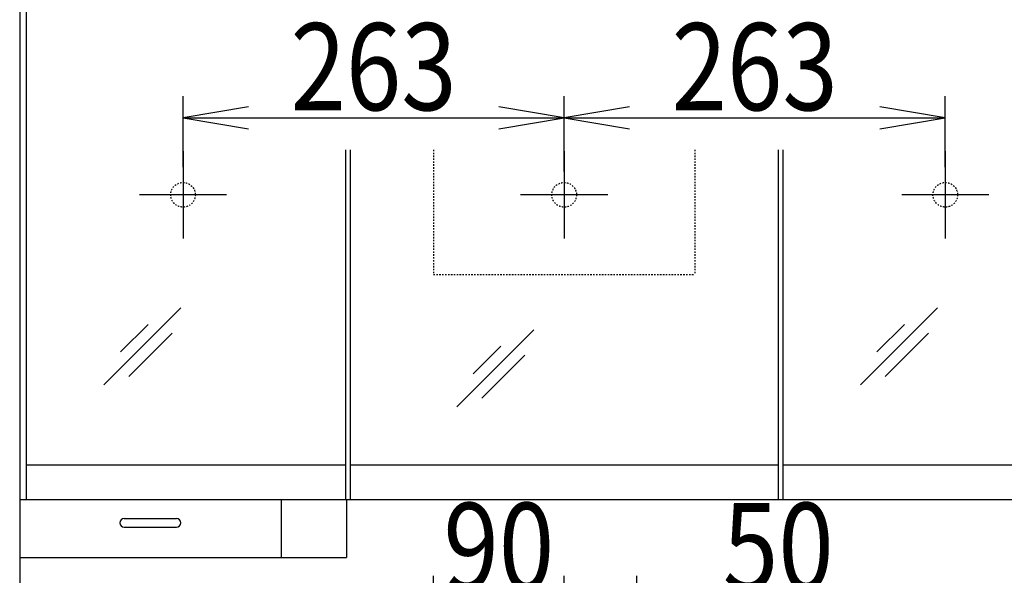
# Model space of a CAD drawing. Extents: x 0 to 3000, y 202 to 4328.
# Drawn here: x 545 to 1223, y 1980 to 2363 of the extents above; entities that cross this region are included whole.
import ezdxf
from ezdxf.enums import TextEntityAlignment as Align

# ---------------------------------------------------------------- set-up
doc = ezdxf.new("R2010")
doc.units = 0
doc.header["$MEASUREMENT"] = 0
doc.linetypes.add('EXLTYPE2', pattern=[2, 1, -1])
doc.layers.get('0').update_dxf_attribs({"linetype": 'CONTINUOUS'})
doc.layers.add('寸法', color=7, linetype='CONTINUOUS')
doc.layers.add('鏡台', color=7, linetype='CONTINUOUS')
doc.styles.add('EXCADDIM1', font='monotxt', dxfattribs={"width": 0.84, "bigfont": 'extfont'})
doc.styles.add('EXCADSTD', font='monotxt', dxfattribs={"bigfont": 'extfont'})
doc.styles.get("Standard").update_dxf_attribs({"font": 'monotxt', "bigfont": 'extfont'})
doc.dimstyles.get("Standard").update_dxf_attribs({"dimtxt": 0.18, "dimasz": 0.18, "dimexe": 0.18, "dimexo": 0.0625, "dimgap": 0.09, "dimtad": 0, "dimtih": 1, "dimtoh": 1, "dimdec": 4, "dimzin": 0, "dimtxsty": 'STANDARD', "dimcen": 0.09, "dimazin": 3, "dimtfac": 1, "dimtdec": 4, "dimtmove": 0, "dimatfit": 3, "dimtolj": 1, "dimtzin": 0})

# ---------------------------------------------------------------- blocks, each defined once
blk = doc.blocks.new('*D17')
at = {"layer": '鏡台', "color": 3, "linetype": 'CONTINUOUS'}
for p, q in [((657.5, 2261.5), (657.5, 2310.5)), ((920, 2258.5), (920, 2310.5)), ((702.5, 2303), (657.5, 2295.5)), ((920, 2295.5), (875, 2303)), ((657.5, 2295.5), (920, 2295.5)), ((657.5, 2295.5), (702.5, 2288)), ((875, 2288), (920, 2295.5))]:
    blk.add_line(p, q, dxfattribs=at)
at = {"layer": '鏡台', "color": 2, "linetype": 'CONTINUOUS', "style": 'EXCADSTD', "width": 0.84}
blk.add_text('263', height=60, dxfattribs=at).set_placement((788.75, 2300.75), align=Align.CENTER)
blk = doc.blocks.new('_EX_NORM')
at = {"color": 0, "linetype": 'CONTINUOUS'}
for q in [(-1, 0.166667), (-1, 0), (-1, -0.166667)]:
    blk.add_line((0, 0), q, dxfattribs=at)
blk = doc.blocks.new('*D18')
at = {"layer": '鏡台', "color": 3, "linetype": 'CONTINUOUS'}
for p, q in [((920, 2258.5), (920, 2310.5)), ((1182.5, 2261.5), (1182.5, 2310.5)), ((965, 2303), (920, 2295.5)), ((1182.5, 2295.5), (1137.5, 2303)), ((920, 2295.5), (1182.5, 2295.5)), ((920, 2295.5), (965, 2288)), ((1137.5, 2288), (1182.5, 2295.5))]:
    blk.add_line(p, q, dxfattribs=at)
at = {"layer": '鏡台', "color": 2, "linetype": 'CONTINUOUS', "style": 'EXCADSTD', "width": 0.84}
blk.add_text('263', height=60, dxfattribs=at).set_placement((1051.25, 2300.75), align=Align.CENTER)
blk = doc.blocks.new('*D35')
at = {"layer": '寸法', "color": 3, "linetype": 'CONTINUOUS'}
for p, q in [((830, 1950.000004), (830, 1980)), ((920, 1807.5), (920, 1980)), ((830, 1965), (785, 1972.5)), ((785, 1965), (920, 1965)), ((785, 1957.5), (830, 1965))]:
    blk.add_line(p, q, dxfattribs=at)
at = {"layer": '寸法', "color": 2, "linetype": 'CONTINUOUS', "style": 'EXCADSTD', "width": 0.84}
blk.add_text('90', height=60, dxfattribs=at).set_placement((875, 1970.25), align=Align.CENTER)
blk = doc.blocks.new('_EX_NONE')
at = {"color": 0, "linetype": 'CONTINUOUS'}
blk.add_line((0, 0), (-1, 0), dxfattribs=at)
blk = doc.blocks.new('*D36')
at = {"layer": '寸法', "color": 3, "linetype": 'CONTINUOUS'}
for p, q in [((970, 1849.199998), (970, 1980)), ((1015, 1972.5), (970, 1965)), ((920, 1965), (1125.250006, 1965)), ((970, 1965), (1015, 1957.5))]:
    blk.add_line(p, q, dxfattribs=at)
for radius in [5.25, 2.625]:
    blk.add_circle((920, 1965), radius, dxfattribs=at)
at = {"layer": '寸法', "color": 2, "linetype": 'CONTINUOUS', "style": 'EXCADSTD', "width": 0.84}
blk.add_text('50', height=60, dxfattribs=at).set_placement((1067.5, 1970.25), align=Align.CENTER)
blk = doc.blocks.new('_EX_BCIR')
at = {"color": 0, "linetype": 'CONTINUOUS'}
blk.add_line((0, 0), (-1, 0), dxfattribs=at)
for radius in [0.5, 0.25]:
    blk.add_circle((0, 0), radius, dxfattribs=at)

msp = doc.modelspace()

# ---------------------------------------------------------------- linework, layer by layer
at = {"layer": '鏡台', "color": 2, "linetype": 'CONTINUOUS'}
for p, q in [((545, 2882.5), (545, 1782.5)), ((549.5, 2777.5), (549.5, 2032.5)), ((769.5, 2273.5), (769.5, 2032.5)), ((772.5, 2273.5), (772.5, 2032.5)), ((1067.5, 2273.5), (1067.5, 2032.5)), ((1070.5, 2273.5), (1070.5, 2032.5)), ((549.5, 2056.5), (769.5, 2056.5)), ((772.5, 2056.5), (1067.5, 2056.5)), ((1070.5, 2056.5), (1290.5, 2056.5)), ((545, 2032.5), (1295, 2032.5)), ((725, 2032.5), (725, 1992.5)), ((770, 2032.5), (770, 1992.5)), ((545, 1992.5), (770, 1992.5))]:
    msp.add_line(p, q, dxfattribs=at)
at = {"layer": '鏡台', "color": 6, "linetype": 'CONTINUOUS'}
for p, q in [((657.5, 2272.5), (657.5, 2212.5)), ((920, 2272.5), (920, 2212.5)), ((1182.5, 2272.5), (1182.5, 2212.5)), ((687.5, 2242.5), (627.5, 2242.5)), ((950, 2242.5), (890, 2242.5)), ((1212.5, 2242.5), (1152.5, 2242.5)), ((656.033009, 2164.533009), (603, 2111.5)), ((1177.033009, 2164.533009), (1124, 2111.5)), ((633.393146, 2153.206854), (614.443146, 2134.256854)), ((1154.393146, 2153.206854), (1135.443146, 2134.256854)), ((649.906854, 2147.093146), (620.206854, 2117.393146)), ((899.033009, 2149.533009), (846, 2096.5)), ((1170.906854, 2147.093146), (1141.206854, 2117.393146)), ((876.393146, 2138.206854), (857.443146, 2119.256854)), ((892.906854, 2132.093146), (863.206854, 2102.393146)), ((617, 2019.5), (653, 2019.5)), ((617, 2013.5), (653, 2013.5))]:
    msp.add_line(p, q, dxfattribs=at)
at = {"layer": '鏡台', "color": 6, "linetype": 'EXLTYPE2'}
for p, q in [((830, 2273.5), (830, 2187.5)), ((1010, 2273.5), (1010, 2187.5)), ((830, 2187.5), (1010, 2187.5))]:
    msp.add_line(p, q, dxfattribs=at)
at = {"layer": '鏡台', "color": 3, "linetype": 'CONTINUOUS'}
msp.add_line((920, 2261.5), (920, 2273.5), dxfattribs=at)
msp.add_line((920, 2261.5), (920, 2273.5), dxfattribs=at)
at = {"layer": '鏡台', "color": 6, "linetype": 'EXLTYPE2'}
for centre in [(657.5, 2242.5), (920, 2242.5), (1182.5, 2242.5)]:
    msp.add_circle(centre, 8.5, dxfattribs=at)
at = {"layer": '鏡台', "color": 6, "linetype": 'CONTINUOUS'}
for centre, start, end in [((617, 2016.5), 90, 270), ((653, 2016.5), 270, 90)]:
    msp.add_arc(centre, 3, start, end, dxfattribs=at)

# ---------------------------------------------------------------- dimensions: what is measured, and where the dimension line sits
at = {"layer": '寸法', "color": 3, "linetype": 'CONTINUOUS'}
for base, p1, p2, override, picture, middle in [((920, 1965), (830, 1805.711894), (920, 1800), {"dimtxt": 60, "dimasz": 45, "dimexe": 15, "dimexo": 144.288111, "dimgap": 5.25, "dimtad": 1, "dimjust": 0, "dimtih": 0, "dimtoh": 0, "dimdec": 2, "dimzin": 8, "dimtxsty": 'EXCADDIM1', "dimblk1": '_EX_NORM', "dimblk2": '_EX_NONE', "dimsah": 1, "dimse1": 0, "dimse2": 0, "dimclrd": 3, "dimclre": 3, "dimclrt": 2, "dimtmove": 2}, '*D35', (875, 2000.25)), ((970, 1965), (920, 1800), (970, 1792.301276), {"dimtxt": 60, "dimasz": 10.5, "dimexe": 15, "dimexo": 56.898723, "dimgap": 5.25, "dimtad": 1, "dimjust": 2, "dimtih": 0, "dimtoh": 0, "dimdec": 2, "dimzin": 8, "dimtxsty": 'EXCADDIM1', "dimblk1": '_EX_BCIR', "dimblk2": '_EX_NORM', "dimsah": 1, "dimse1": 1, "dimse2": 0, "dimclrd": 3, "dimclre": 3, "dimclrt": 2, "dimtmove": 2}, '*D36', (1067.5, 2000.25))]:
    dim = msp.add_linear_dim(base=base, p1=p1, p2=p2, dimstyle='STANDARD', override=override, dxfattribs=at)
    dim.commit()
    dim.dimension.update_dxf_attribs({"geometry": picture, "text_midpoint": middle, "dimtype": 160})
at = {"layer": '鏡台', "color": 3, "linetype": 'CONTINUOUS'}
for base, p1, p2, override, picture, middle in [((920, 2295.5), (657.5, 2251), (920, 2251), {"dimtxt": 60, "dimasz": 45, "dimexe": 15, "dimexo": 10.5, "dimgap": 5.25, "dimtad": 1, "dimjust": 0, "dimtih": 0, "dimtoh": 0, "dimdec": 0, "dimzin": 0, "dimtxsty": 'EXCADDIM1', "dimblk1": '_EX_NORM', "dimblk2": '_EX_NORM', "dimsah": 1, "dimse1": 0, "dimse2": 0, "dimclrd": 3, "dimclre": 3, "dimclrt": 2, "dimtmove": 2}, '*D17', (788.75, 2330.75)), ((1182.5, 2295.5), (920, 2251), (1182.5, 2251), {"dimtxt": 60, "dimasz": 45, "dimexe": 15, "dimexo": 7.5, "dimgap": 5.25, "dimtad": 1, "dimjust": 0, "dimtih": 0, "dimtoh": 0, "dimdec": 0, "dimzin": 0, "dimtxsty": 'EXCADDIM1', "dimblk1": '_EX_NORM', "dimblk2": '_EX_NORM', "dimsah": 1, "dimse1": 0, "dimse2": 0, "dimclrd": 3, "dimclre": 3, "dimclrt": 2, "dimtmove": 2}, '*D18', (1051.25, 2330.75))]:
    dim = msp.add_linear_dim(base=base, p1=p1, p2=p2, dimstyle='STANDARD', override=override, dxfattribs=at)
    dim.commit()
    dim.dimension.update_dxf_attribs({"geometry": picture, "text_midpoint": middle, "dimtype": 160})

doc.saveas('drawing.dxf')
